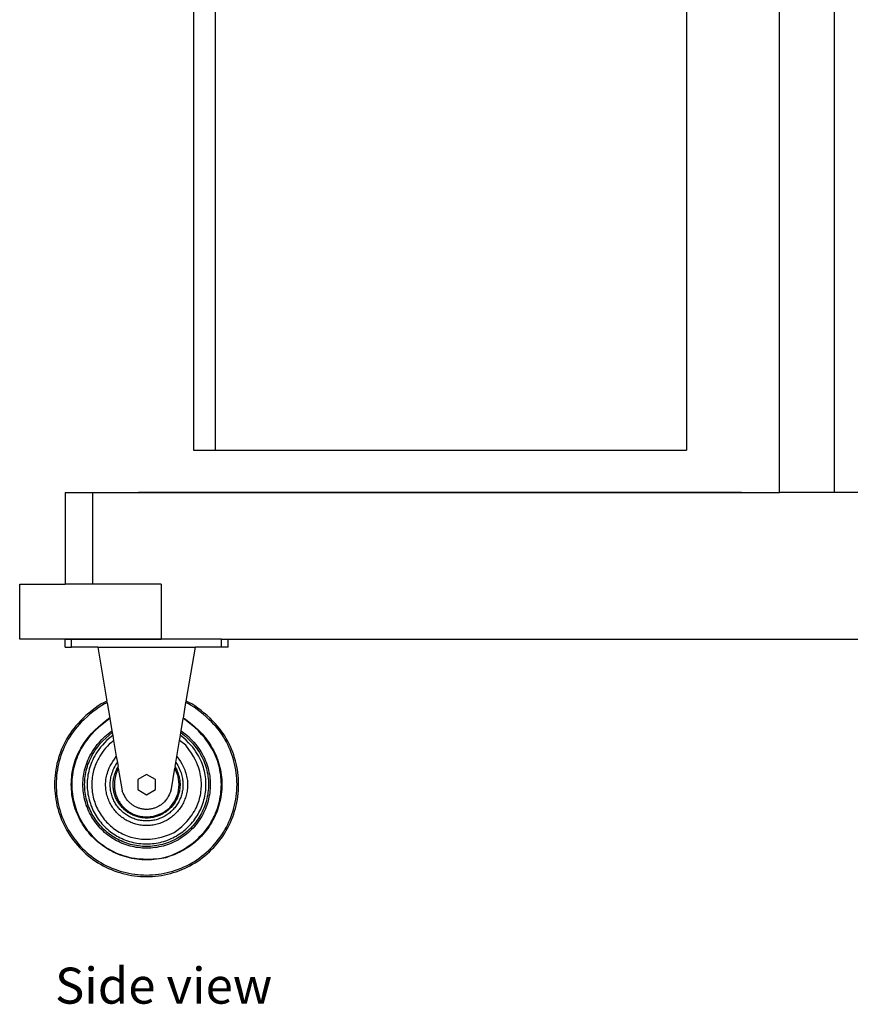
# Model space of a CAD drawing. Units: centimetres. Extents: x 157 to 533, y 198 to 319.
# Drawn here: x 346 to 391, y 199 to 252 of the extents above; entities that cross this region are included whole.
import ezdxf

# ---------------------------------------------------------------- set-up
doc = ezdxf.new("R2010")
doc.units = ezdxf.units.CM
doc.layers.add('Edges', color=7, linetype='Continuous')
doc.styles.get("Standard").update_dxf_attribs({"font": 'verdana.ttf'})

# ---------------------------------------------------------------- blocks, each defined once
blk = doc.blocks.new('cleaning trolley rs')
at = {"layer": 'Edges'}
for p, q in [((-32.759, 31.37), (-32.759, -33.33)), ((-31.562, 31.37), (-31.562, -33.33)), ((-5.84, 31.37), (-5.84, -33.33)), ((-0.759, -35.63), (-0.759, -8.63)), ((2.241, -35.63), (2.241, -8.63)), ((-32.759, -33.33), (-31.562, -33.33)), ((-31.562, -33.33), (-5.84, -33.33)), ((-39.759, -35.63), (-39.759, -40.63)), ((-39.759, -35.63), (-38.259, -35.63)), ((-38.259, -35.63), (-38.259, -40.63)), ((-38.259, -35.63), (-0.759, -35.63)), ((-2.84, -35.63), (-35.759, -35.63)), ((2.241, -35.63), (-0.759, -35.63)), ((-0.708, -35.63), (-0.759, -35.63)), ((-0.708, -35.63), (-0.759, -35.63)), ((-0.558, -35.63), (-0.708, -35.63)), ((-0.558, -35.63), (-0.708, -35.63)), ((-0.319, -35.63), (-0.558, -35.63)), ((-0.319, -35.63), (-0.558, -35.63)), ((-0.009, -35.63), (-0.319, -35.63)), ((-0.009, -35.63), (-0.319, -35.63)), ((0.353, -35.63), (-0.009, -35.63)), ((0.353, -35.63), (-0.009, -35.63)), ((0.741, -35.63), (0.353, -35.63)), ((0.741, -35.63), (0.353, -35.63)), ((1.129, -35.63), (0.741, -35.63)), ((1.129, -35.63), (0.741, -35.63)), ((1.491, -35.63), (1.129, -35.63)), ((1.491, -35.63), (1.129, -35.63)), ((1.802, -35.63), (1.491, -35.63)), ((1.802, -35.63), (1.491, -35.63)), ((2.04, -35.63), (1.802, -35.63)), ((2.04, -35.63), (1.802, -35.63)), ((2.19, -35.63), (2.04, -35.63)), ((2.19, -35.63), (2.04, -35.63)), ((2.241, -35.63), (2.19, -35.63)), ((2.241, -35.63), (2.19, -35.63)), ((23.986, -35.63), (2.241, -35.63)), ((-42.241, -43.63), (-42.241, -40.63)), ((-42.241, -40.63), (-39.759, -40.63)), ((-38.259, -40.63), (-39.759, -40.63)), ((-38.259, -40.63), (-39.759, -40.63)), ((-34.514, -40.63), (-38.259, -40.63)), ((-34.514, -40.63), (-38.259, -40.63)), ((-34.514, -40.63), (-34.514, -43.63)), ((-39.759, -43.63), (-42.241, -43.63)), ((-39.759, -44.066), (-39.759, -43.63)), ((-39.409, -43.63), (-39.759, -43.63)), ((-39.759, -43.63), (-34.514, -43.63)), ((-39.409, -44.066), (-39.409, -43.63)), ((-31.218, -43.63), (-39.409, -43.63)), ((-31.218, -44.066), (-31.218, -43.63)), ((-31.218, -43.63), (-30.869, -43.63)), ((-30.869, -44.066), (-30.869, -43.63)), ((-30.869, -43.63), (32.351, -43.63)), ((-39.759, -44.066), (-39.409, -44.066)), ((-37.981, -44.066), (-39.409, -44.066)), ((-37.981, -44.066), (-37.48, -47.013)), ((-37.981, -44.066), (-32.647, -44.066)), ((-33.148, -47.013), (-32.647, -44.066)), ((-31.218, -44.066), (-32.647, -44.066)), ((-30.869, -44.066), (-31.218, -44.066)), ((-37.465, -47.1), (-37.48, -47.013)), ((-37.465, -47.1), (-37.322, -47.939)), ((-33.305, -47.939), (-33.165, -47.099)), ((-33.165, -47.099), (-33.15, -47.026)), ((-33.15, -47.026), (-33.148, -47.013)), ((-37.322, -47.939), (-37.392, -47.968)), ((-37.317, -47.968), (-37.377, -47.993)), ((-37.317, -47.968), (-37.322, -47.939)), ((-37.317, -47.968), (-37.205, -48.628)), ((-33.423, -48.628), (-33.31, -47.968)), ((-33.305, -47.939), (-33.31, -47.968)), ((-33.25, -47.993), (-33.31, -47.968)), ((-33.305, -47.939), (-33.236, -47.968)), ((-37.205, -48.628), (-37.187, -48.732)), ((-37.187, -48.732), (-37.161, -48.887)), ((-37.161, -48.887), (-37.113, -49.166)), ((-33.514, -49.166), (-33.467, -48.887)), ((-33.467, -48.887), (-33.44, -48.732)), ((-33.44, -48.732), (-33.423, -48.628)), ((-37.113, -49.166), (-36.966, -50.035)), ((-33.662, -50.035), (-33.514, -49.166)), ((-33.173, -49.427), (-33.514, -49.166)), ((-36.966, -50.035), (-36.909, -50.371)), ((-36.909, -50.371), (-36.872, -50.587)), ((-33.756, -50.587), (-33.719, -50.371)), ((-33.719, -50.371), (-33.662, -50.035)), ((-36.857, -50.671), (-36.872, -50.587)), ((-36.857, -50.671), (-36.86, -50.675)), ((-36.86, -50.675), (-36.666, -51.797)), ((-35.314, -51.01), (-35.796, -51.289)), ((-34.831, -51.289), (-35.314, -51.01)), ((-33.962, -51.797), (-33.768, -50.675)), ((-33.756, -50.587), (-33.77, -50.671)), ((-33.768, -50.675), (-33.77, -50.671)), ((-35.796, -51.289), (-35.796, -51.846)), ((-34.831, -51.846), (-34.831, -51.289)), ((-36.666, -51.797), (-36.639, -51.922)), ((-35.796, -51.846), (-35.314, -52.125)), ((-35.314, -52.125), (-34.831, -51.846)), ((-33.989, -51.922), (-33.962, -51.797))]:
    blk.add_line(p, q, dxfattribs=at)
for points in [[(-37.48, -47.013), (-37.626, -47.082), (-37.784, -47.172), (-37.95, -47.278), (-38.12, -47.398), (-38.291, -47.528), (-38.459, -47.665), (-38.623, -47.807), (-38.777, -47.949), (-38.921, -48.089), (-39.053, -48.228), (-39.175, -48.365), (-39.287, -48.502), (-39.391, -48.638), (-39.488, -48.776), (-39.579, -48.915), (-39.663, -49.056), (-39.743, -49.2), (-39.818, -49.346), (-39.888, -49.495), (-39.954, -49.645), (-40.014, -49.798), (-40.069, -49.953), (-40.12, -50.109), (-40.165, -50.267), (-40.205, -50.427), (-40.24, -50.588), (-40.269, -50.749), (-40.293, -50.912), (-40.312, -51.075), (-40.325, -51.239), (-40.333, -51.403), (-40.336, -51.567), (-40.333, -51.732), (-40.325, -51.896), (-40.312, -52.06), (-40.293, -52.223), (-40.269, -52.385), (-40.24, -52.547), (-40.205, -52.708), (-40.165, -52.867), (-40.12, -53.025), (-40.069, -53.182), (-40.014, -53.336), (-39.954, -53.489), (-39.888, -53.64), (-39.818, -53.789), (-39.743, -53.935), (-39.663, -54.079), (-39.579, -54.219), (-39.49, -54.358), (-39.396, -54.493), (-39.298, -54.625), (-39.196, -54.753), (-39.09, -54.879), (-38.979, -55.001), (-38.865, -55.119), (-38.747, -55.233), (-38.625, -55.343), (-38.5, -55.45), (-38.371, -55.552), (-38.239, -55.65), (-38.104, -55.743), (-37.966, -55.832), (-37.825, -55.917), (-37.681, -55.997), (-37.535, -56.072), (-37.386, -56.142), (-37.236, -56.207), (-37.083, -56.268), (-36.928, -56.323), (-36.772, -56.373), (-36.614, -56.419), (-36.454, -56.458), (-36.294, -56.493), (-36.132, -56.523), (-35.969, -56.547), (-35.806, -56.565), (-35.642, -56.579), (-35.478, -56.587), (-35.314, -56.59), (-35.149, -56.587), (-34.985, -56.579), (-34.821, -56.565), (-34.658, -56.547), (-34.496, -56.523), (-34.334, -56.493), (-34.173, -56.458), (-34.014, -56.419), (-33.856, -56.373), (-33.699, -56.323), (-33.545, -56.268), (-33.392, -56.207), (-33.241, -56.142), (-33.092, -56.072), (-32.946, -55.997), (-32.803, -55.917), (-32.662, -55.832), (-32.524, -55.743), (-32.388, -55.65), (-32.256, -55.552), (-32.128, -55.45), (-32.002, -55.343), (-31.881, -55.233), (-31.762, -55.119), (-31.648, -55.001), (-31.538, -54.879), (-31.431, -54.753), (-31.329, -54.625), (-31.231, -54.493), (-31.138, -54.358), (-31.049, -54.219), (-30.964, -54.079), (-30.884, -53.935), (-30.809, -53.789), (-30.739, -53.64), (-30.674, -53.489), (-30.613, -53.336), (-30.558, -53.182), (-30.508, -53.025), (-30.463, -52.867), (-30.423, -52.708), (-30.388, -52.547), (-30.359, -52.385), (-30.334, -52.223), (-30.316, -52.06), (-30.302, -51.896), (-30.294, -51.732), (-30.291, -51.567), (-30.294, -51.403), (-30.302, -51.239), (-30.316, -51.075), (-30.334, -50.912), (-30.359, -50.749), (-30.388, -50.588), (-30.423, -50.427), (-30.463, -50.267), (-30.508, -50.109), (-30.558, -49.953), (-30.613, -49.798), (-30.674, -49.645), (-30.739, -49.495), (-30.809, -49.346), (-30.884, -49.2), (-30.964, -49.056), (-31.049, -48.915), (-31.139, -48.776), (-31.236, -48.638), (-31.34, -48.502), (-31.453, -48.365), (-31.575, -48.228), (-31.707, -48.089), (-31.85, -47.949), (-32.005, -47.807), (-32.168, -47.665), (-32.337, -47.528), (-32.508, -47.398), (-32.678, -47.278), (-32.843, -47.172), (-33.001, -47.082), (-33.148, -47.013)], [(-37.465, -47.1), (-37.602, -47.165), (-37.751, -47.251), (-37.91, -47.353), (-38.074, -47.47), (-38.241, -47.597), (-38.406, -47.732), (-38.566, -47.871), (-38.718, -48.011), (-38.859, -48.149), (-38.989, -48.285), (-39.109, -48.42), (-39.219, -48.554), (-39.322, -48.689), (-39.417, -48.824), (-39.506, -48.961), (-39.589, -49.099), (-39.667, -49.24), (-39.741, -49.384), (-39.81, -49.53), (-39.874, -49.678), (-39.934, -49.829), (-39.988, -49.981), (-40.038, -50.134), (-40.082, -50.29), (-40.121, -50.446), (-40.155, -50.604), (-40.184, -50.763), (-40.208, -50.923), (-40.226, -51.084), (-40.239, -51.245), (-40.247, -51.406), (-40.25, -51.567), (-40.247, -51.729), (-40.239, -51.89), (-40.226, -52.051), (-40.208, -52.212), (-40.184, -52.371), (-40.155, -52.53), (-40.121, -52.688), (-40.082, -52.845), (-40.038, -53), (-39.988, -53.154), (-39.934, -53.306), (-39.874, -53.456), (-39.81, -53.605), (-39.741, -53.751), (-39.667, -53.894), (-39.589, -54.036), (-39.506, -54.174), (-39.418, -54.31), (-39.326, -54.443), (-39.23, -54.572), (-39.13, -54.699), (-39.025, -54.822), (-38.917, -54.942), (-38.804, -55.058), (-38.688, -55.17), (-38.568, -55.279), (-38.445, -55.383), (-38.319, -55.484), (-38.189, -55.58), (-38.056, -55.672), (-37.92, -55.759), (-37.782, -55.842), (-37.641, -55.921), (-37.497, -55.995), (-37.351, -56.064), (-37.203, -56.128), (-37.053, -56.187), (-36.9, -56.242), (-36.747, -56.291), (-36.591, -56.335), (-36.435, -56.375), (-36.277, -56.409), (-36.118, -56.438), (-35.958, -56.461), (-35.798, -56.48), (-35.637, -56.493), (-35.475, -56.501), (-35.314, -56.504), (-35.152, -56.501), (-34.991, -56.493), (-34.83, -56.48), (-34.669, -56.461), (-34.51, -56.438), (-34.351, -56.409), (-34.193, -56.375), (-34.036, -56.335), (-33.881, -56.291), (-33.727, -56.242), (-33.575, -56.187), (-33.425, -56.128), (-33.276, -56.064), (-33.13, -55.995), (-32.987, -55.921), (-32.846, -55.842), (-32.707, -55.759), (-32.571, -55.672), (-32.438, -55.58), (-32.309, -55.484), (-32.182, -55.383), (-32.059, -55.279), (-31.939, -55.17), (-31.823, -55.058), (-31.711, -54.942), (-31.602, -54.822), (-31.498, -54.699), (-31.398, -54.572), (-31.301, -54.443), (-31.209, -54.31), (-31.122, -54.174), (-31.039, -54.036), (-30.96, -53.894), (-30.887, -53.751), (-30.817, -53.605), (-30.753, -53.456), (-30.694, -53.306), (-30.639, -53.154), (-30.59, -53), (-30.546, -52.845), (-30.506, -52.688), (-30.472, -52.53), (-30.443, -52.371), (-30.42, -52.212), (-30.401, -52.051), (-30.388, -51.89), (-30.38, -51.729), (-30.377, -51.567), (-30.38, -51.406), (-30.388, -51.245), (-30.401, -51.084), (-30.42, -50.923), (-30.443, -50.763), (-30.472, -50.604), (-30.506, -50.446), (-30.546, -50.29), (-30.59, -50.134), (-30.639, -49.981), (-30.694, -49.829), (-30.753, -49.678), (-30.817, -49.53), (-30.887, -49.384), (-30.96, -49.24), (-31.039, -49.099), (-31.122, -48.961), (-31.211, -48.824), (-31.306, -48.689), (-31.408, -48.554), (-31.519, -48.42), (-31.639, -48.285), (-31.769, -48.149), (-31.909, -48.011), (-32.061, -47.871), (-32.222, -47.732), (-32.387, -47.597), (-32.553, -47.47), (-32.718, -47.353), (-32.877, -47.25), (-33.027, -47.165), (-33.165, -47.099)], [(-33.236, -47.968), (-32.937, -48.205), (-32.683, -48.423), (-32.468, -48.623), (-32.288, -48.809), (-32.137, -48.981), (-32.011, -49.142), (-31.903, -49.295), (-31.81, -49.441), (-31.727, -49.582), (-31.651, -49.72), (-31.584, -49.854), (-31.524, -49.986), (-31.471, -50.116), (-31.423, -50.245), (-31.382, -50.374), (-31.344, -50.504), (-31.312, -50.634), (-31.283, -50.766), (-31.259, -50.898), (-31.24, -51.031), (-31.224, -51.165), (-31.213, -51.299), (-31.207, -51.433), (-31.204, -51.567), (-31.207, -51.702), (-31.213, -51.836), (-31.224, -51.97), (-31.24, -52.104), (-31.259, -52.237), (-31.283, -52.369), (-31.312, -52.5), (-31.344, -52.631), (-31.381, -52.76), (-31.423, -52.888), (-31.468, -53.015), (-31.517, -53.14), (-31.571, -53.263), (-31.628, -53.385), (-31.69, -53.504), (-31.755, -53.622), (-31.824, -53.737), (-31.897, -53.85), (-31.974, -53.961), (-32.054, -54.069), (-32.137, -54.174), (-32.224, -54.277), (-32.315, -54.376), (-32.408, -54.473), (-32.505, -54.567), (-32.604, -54.657), (-32.707, -54.744), (-32.812, -54.827), (-32.92, -54.908), (-33.031, -54.984), (-33.144, -55.057), (-33.259, -55.126), (-33.377, -55.191), (-33.496, -55.253), (-33.618, -55.31), (-33.741, -55.364), (-33.866, -55.413), (-33.993, -55.459), (-34.121, -55.5), (-34.25, -55.537), (-34.381, -55.569), (-34.512, -55.598), (-34.644, -55.622), (-34.777, -55.641), (-34.911, -55.657), (-35.045, -55.668), (-35.179, -55.674), (-35.314, -55.677), (-35.448, -55.674), (-35.582, -55.668), (-35.717, -55.657), (-35.85, -55.641), (-35.983, -55.622), (-36.115, -55.598), (-36.247, -55.569), (-36.377, -55.537), (-36.507, -55.5), (-36.635, -55.459), (-36.761, -55.413), (-36.886, -55.364), (-37.01, -55.31), (-37.131, -55.253), (-37.251, -55.191), (-37.368, -55.126), (-37.484, -55.057), (-37.597, -54.984), (-37.707, -54.908), (-37.815, -54.827), (-37.921, -54.744), (-38.023, -54.657), (-38.123, -54.567), (-38.219, -54.473), (-38.313, -54.376), (-38.403, -54.277), (-38.49, -54.174), (-38.574, -54.069), (-38.654, -53.961), (-38.73, -53.85), (-38.803, -53.737), (-38.872, -53.622), (-38.938, -53.504), (-38.999, -53.385), (-39.057, -53.263), (-39.11, -53.14), (-39.16, -53.015), (-39.205, -52.888), (-39.246, -52.76), (-39.283, -52.631), (-39.316, -52.5), (-39.344, -52.369), (-39.368, -52.237), (-39.388, -52.104), (-39.403, -51.97), (-39.414, -51.836), (-39.421, -51.702), (-39.423, -51.567), (-39.421, -51.433), (-39.414, -51.299), (-39.403, -51.165), (-39.388, -51.031), (-39.368, -50.898), (-39.344, -50.766), (-39.316, -50.634), (-39.283, -50.504), (-39.246, -50.374), (-39.204, -50.245), (-39.157, -50.116), (-39.103, -49.986), (-39.043, -49.854), (-38.976, -49.72), (-38.901, -49.582), (-38.817, -49.441), (-38.724, -49.295), (-38.617, -49.142), (-38.49, -48.981), (-38.34, -48.809), (-38.16, -48.623), (-37.945, -48.423), (-37.691, -48.205), (-37.392, -47.968)], [(-37.377, -47.993), (-37.674, -48.228), (-37.927, -48.445), (-38.14, -48.644), (-38.319, -48.828), (-38.468, -48.999), (-38.594, -49.159), (-38.7, -49.311), (-38.793, -49.456), (-38.876, -49.596), (-38.95, -49.732), (-39.017, -49.866), (-39.077, -49.997), (-39.13, -50.126), (-39.177, -50.255), (-39.219, -50.383), (-39.255, -50.511), (-39.288, -50.641), (-39.316, -50.771), (-39.34, -50.903), (-39.359, -51.035), (-39.375, -51.167), (-39.386, -51.3), (-39.392, -51.434), (-39.394, -51.567), (-39.392, -51.701), (-39.386, -51.834), (-39.375, -51.967), (-39.359, -52.1), (-39.34, -52.232), (-39.316, -52.363), (-39.288, -52.494), (-39.255, -52.623), (-39.219, -52.752), (-39.178, -52.879), (-39.133, -53.005), (-39.084, -53.129), (-39.031, -53.251), (-38.974, -53.372), (-38.913, -53.491), (-38.848, -53.608), (-38.779, -53.722), (-38.707, -53.834), (-38.631, -53.944), (-38.551, -54.051), (-38.468, -54.156), (-38.382, -54.258), (-38.292, -54.357), (-38.199, -54.453), (-38.103, -54.546), (-38.004, -54.635), (-37.902, -54.722), (-37.798, -54.805), (-37.691, -54.884), (-37.581, -54.96), (-37.469, -55.033), (-37.354, -55.101), (-37.237, -55.166), (-37.117, -55.227), (-36.993, -55.285), (-36.864, -55.339), (-36.729, -55.389), (-36.588, -55.436), (-36.439, -55.48), (-36.281, -55.521), (-36.113, -55.558), (-35.93, -55.589), (-35.728, -55.614), (-35.501, -55.629), (-35.245, -55.633), (-34.953, -55.623), (-34.622, -55.597), (-34.245, -55.554)], [(-34.245, -55.554), (-33.898, -55.403), (-33.598, -55.26), (-33.341, -55.123), (-33.12, -54.991), (-32.931, -54.865), (-32.769, -54.742), (-32.626, -54.623), (-32.5, -54.507), (-32.383, -54.393), (-32.276, -54.281), (-32.177, -54.169), (-32.085, -54.058), (-32.001, -53.947), (-31.922, -53.835), (-31.849, -53.722), (-31.78, -53.608), (-31.715, -53.491), (-31.654, -53.372), (-31.597, -53.251), (-31.544, -53.129), (-31.495, -53.005), (-31.45, -52.879), (-31.409, -52.752), (-31.372, -52.623), (-31.34, -52.494), (-31.312, -52.363), (-31.288, -52.232), (-31.268, -52.1), (-31.253, -51.967), (-31.242, -51.834), (-31.235, -51.701), (-31.233, -51.567), (-31.235, -51.434), (-31.242, -51.3), (-31.253, -51.167), (-31.268, -51.035), (-31.288, -50.903), (-31.312, -50.771), (-31.34, -50.641), (-31.372, -50.511), (-31.409, -50.383), (-31.451, -50.255), (-31.498, -50.126), (-31.551, -49.997), (-31.61, -49.866), (-31.677, -49.732), (-31.752, -49.596), (-31.834, -49.456), (-31.927, -49.311), (-32.034, -49.159), (-32.159, -48.999), (-32.309, -48.828), (-32.488, -48.644), (-32.701, -48.445), (-32.953, -48.228), (-33.25, -47.993)], [(-33.423, -48.628), (-33.214, -48.794), (-33.033, -48.953), (-32.876, -49.104), (-32.739, -49.249), (-32.622, -49.387), (-32.52, -49.519), (-32.431, -49.647), (-32.352, -49.77), (-32.282, -49.889), (-32.218, -50.006), (-32.161, -50.119), (-32.111, -50.231), (-32.065, -50.341), (-32.025, -50.45), (-31.99, -50.559), (-31.959, -50.668), (-31.931, -50.779), (-31.907, -50.89), (-31.887, -51.002), (-31.87, -51.114), (-31.857, -51.227), (-31.848, -51.34), (-31.842, -51.454), (-31.84, -51.567), (-31.842, -51.681), (-31.848, -51.795), (-31.857, -51.908), (-31.87, -52.021), (-31.887, -52.133), (-31.907, -52.245), (-31.931, -52.356), (-31.959, -52.466), (-31.99, -52.576), (-32.025, -52.684), (-32.063, -52.791), (-32.105, -52.897), (-32.15, -53.001), (-32.199, -53.104), (-32.251, -53.205), (-32.306, -53.304), (-32.364, -53.402), (-32.426, -53.497), (-32.49, -53.59), (-32.558, -53.682), (-32.629, -53.771), (-32.702, -53.857), (-32.779, -53.942), (-32.858, -54.023), (-32.939, -54.102), (-33.024, -54.179), (-33.11, -54.252), (-33.199, -54.323), (-33.291, -54.391), (-33.384, -54.455), (-33.48, -54.517), (-33.577, -54.575), (-33.676, -54.631), (-33.778, -54.682), (-33.88, -54.731), (-33.985, -54.776), (-34.09, -54.818), (-34.197, -54.856), (-34.305, -54.891), (-34.415, -54.922), (-34.525, -54.95), (-34.636, -54.974), (-34.748, -54.994), (-34.86, -55.011), (-34.973, -55.024), (-35.087, -55.033), (-35.2, -55.039), (-35.314, -55.041), (-35.427, -55.039), (-35.541, -55.033), (-35.654, -55.024), (-35.767, -55.011), (-35.88, -54.994), (-35.991, -54.974), (-36.102, -54.95), (-36.213, -54.922), (-36.322, -54.891), (-36.43, -54.856), (-36.537, -54.818), (-36.643, -54.776), (-36.747, -54.731), (-36.85, -54.682), (-36.951, -54.631), (-37.05, -54.575), (-37.148, -54.517), (-37.243, -54.455), (-37.337, -54.391), (-37.428, -54.323), (-37.517, -54.252), (-37.604, -54.179), (-37.688, -54.102), (-37.77, -54.023), (-37.849, -53.942), (-37.925, -53.857), (-37.999, -53.771), (-38.069, -53.682), (-38.137, -53.59), (-38.202, -53.497), (-38.263, -53.402), (-38.322, -53.304), (-38.377, -53.205), (-38.429, -53.104), (-38.477, -53.001), (-38.523, -52.897), (-38.564, -52.791), (-38.603, -52.684), (-38.638, -52.576), (-38.669, -52.466), (-38.696, -52.356), (-38.72, -52.245), (-38.741, -52.133), (-38.757, -52.021), (-38.77, -51.908), (-38.78, -51.795), (-38.785, -51.681), (-38.787, -51.567), (-38.785, -51.454), (-38.78, -51.34), (-38.77, -51.227), (-38.757, -51.114), (-38.741, -51.002), (-38.72, -50.89), (-38.696, -50.779), (-38.669, -50.668), (-38.637, -50.559), (-38.602, -50.45), (-38.562, -50.341), (-38.517, -50.231), (-38.466, -50.119), (-38.409, -50.006), (-38.346, -49.889), (-38.275, -49.77), (-38.197, -49.647), (-38.108, -49.519), (-38.006, -49.387), (-37.888, -49.249), (-37.752, -49.104), (-37.594, -48.953), (-37.413, -48.794), (-37.205, -48.628)], [(-33.44, -48.732), (-33.249, -48.886), (-33.08, -49.034), (-32.933, -49.177), (-32.804, -49.314), (-32.692, -49.447), (-32.594, -49.575), (-32.508, -49.699), (-32.432, -49.818), (-32.363, -49.935), (-32.302, -50.048), (-32.246, -50.158), (-32.197, -50.267), (-32.153, -50.374), (-32.114, -50.48), (-32.079, -50.586), (-32.049, -50.693), (-32.022, -50.8), (-31.999, -50.908), (-31.979, -51.017), (-31.963, -51.126), (-31.95, -51.236), (-31.941, -51.346), (-31.936, -51.457), (-31.934, -51.567), (-31.936, -51.678), (-31.941, -51.788), (-31.95, -51.899), (-31.963, -52.009), (-31.979, -52.118), (-31.999, -52.227), (-32.022, -52.335), (-32.049, -52.442), (-32.079, -52.548), (-32.113, -52.654), (-32.151, -52.758), (-32.191, -52.861), (-32.235, -52.962), (-32.282, -53.062), (-32.333, -53.161), (-32.387, -53.257), (-32.444, -53.352), (-32.503, -53.445), (-32.566, -53.536), (-32.632, -53.625), (-32.701, -53.712), (-32.773, -53.796), (-32.847, -53.878), (-32.924, -53.957), (-33.003, -54.034), (-33.085, -54.108), (-33.17, -54.18), (-33.256, -54.249), (-33.345, -54.315), (-33.436, -54.378), (-33.529, -54.438), (-33.624, -54.494), (-33.72, -54.548), (-33.819, -54.599), (-33.919, -54.646), (-34.02, -54.69), (-34.123, -54.731), (-34.227, -54.768), (-34.333, -54.802), (-34.439, -54.832), (-34.546, -54.859), (-34.654, -54.882), (-34.763, -54.902), (-34.873, -54.918), (-34.982, -54.931), (-35.093, -54.94), (-35.203, -54.945), (-35.314, -54.947), (-35.424, -54.945), (-35.535, -54.94), (-35.645, -54.931), (-35.755, -54.918), (-35.864, -54.902), (-35.973, -54.882), (-36.081, -54.859), (-36.189, -54.832), (-36.295, -54.802), (-36.4, -54.768), (-36.504, -54.731), (-36.607, -54.69), (-36.709, -54.646), (-36.809, -54.599), (-36.907, -54.548), (-37.004, -54.494), (-37.099, -54.438), (-37.191, -54.378), (-37.282, -54.315), (-37.371, -54.249), (-37.458, -54.18), (-37.542, -54.108), (-37.624, -54.034), (-37.704, -53.957), (-37.781, -53.878), (-37.855, -53.796), (-37.926, -53.712), (-37.995, -53.625), (-38.061, -53.536), (-38.124, -53.445), (-38.184, -53.352), (-38.241, -53.257), (-38.295, -53.161), (-38.345, -53.062), (-38.392, -52.962), (-38.436, -52.861), (-38.477, -52.758), (-38.514, -52.654), (-38.548, -52.548), (-38.578, -52.442), (-38.605, -52.335), (-38.629, -52.227), (-38.648, -52.118), (-38.665, -52.009), (-38.677, -51.899), (-38.686, -51.788), (-38.692, -51.678), (-38.694, -51.567), (-38.692, -51.457), (-38.686, -51.346), (-38.677, -51.236), (-38.665, -51.126), (-38.648, -51.017), (-38.629, -50.908), (-38.605, -50.8), (-38.578, -50.693), (-38.548, -50.586), (-38.514, -50.48), (-38.475, -50.374), (-38.431, -50.267), (-38.381, -50.158), (-38.326, -50.048), (-38.264, -49.935), (-38.196, -49.818), (-38.119, -49.699), (-38.033, -49.575), (-37.935, -49.447), (-37.823, -49.314), (-37.694, -49.177), (-37.547, -49.034), (-37.379, -48.886), (-37.187, -48.732)], [(-37.161, -48.887), (-37.328, -49.022), (-37.477, -49.154), (-37.609, -49.284), (-37.727, -49.411), (-37.831, -49.535), (-37.923, -49.657), (-38.005, -49.775), (-38.078, -49.89), (-38.144, -50.001), (-38.203, -50.11), (-38.256, -50.216), (-38.303, -50.32), (-38.345, -50.422), (-38.383, -50.524), (-38.416, -50.626), (-38.445, -50.728), (-38.471, -50.831), (-38.493, -50.935), (-38.512, -51.039), (-38.528, -51.144), (-38.54, -51.25), (-38.549, -51.355), (-38.554, -51.461), (-38.556, -51.567), (-38.554, -51.673), (-38.549, -51.779), (-38.54, -51.885), (-38.528, -51.99), (-38.512, -52.095), (-38.493, -52.2), (-38.471, -52.303), (-38.445, -52.406), (-38.416, -52.508), (-38.383, -52.609), (-38.348, -52.709), (-38.309, -52.808), (-38.267, -52.905), (-38.221, -53.001), (-38.173, -53.096), (-38.121, -53.188), (-38.067, -53.279), (-38.009, -53.368), (-37.949, -53.456), (-37.886, -53.541), (-37.82, -53.624), (-37.751, -53.705), (-37.68, -53.783), (-37.606, -53.86), (-37.53, -53.933), (-37.451, -54.005), (-37.37, -54.073), (-37.287, -54.139), (-37.202, -54.202), (-37.115, -54.263), (-37.026, -54.32), (-36.935, -54.375), (-36.842, -54.426), (-36.748, -54.475), (-36.652, -54.52), (-36.554, -54.562), (-36.456, -54.601), (-36.356, -54.637), (-36.255, -54.67), (-36.153, -54.699), (-36.05, -54.724), (-35.946, -54.747), (-35.842, -54.766), (-35.737, -54.781), (-35.631, -54.793), (-35.526, -54.802), (-35.42, -54.807), (-35.314, -54.809), (-35.208, -54.807), (-35.102, -54.802), (-34.996, -54.793), (-34.891, -54.781), (-34.786, -54.766), (-34.681, -54.747), (-34.578, -54.724), (-34.475, -54.699), (-34.373, -54.67), (-34.272, -54.637), (-34.172, -54.601), (-34.073, -54.562), (-33.976, -54.52), (-33.88, -54.475), (-33.786, -54.426), (-33.693, -54.375), (-33.602, -54.32), (-33.513, -54.263), (-33.426, -54.202), (-33.34, -54.139), (-33.257, -54.073), (-33.176, -54.005), (-33.098, -53.933), (-33.021, -53.86), (-32.948, -53.783), (-32.876, -53.705), (-32.808, -53.624), (-32.742, -53.541), (-32.679, -53.456), (-32.618, -53.368), (-32.561, -53.279), (-32.506, -53.188), (-32.455, -53.096), (-32.406, -53.001), (-32.361, -52.905), (-32.319, -52.808), (-32.28, -52.709), (-32.244, -52.609), (-32.212, -52.508), (-32.182, -52.406), (-32.157, -52.303), (-32.134, -52.2), (-32.115, -52.095), (-32.1, -51.99), (-32.088, -51.885), (-32.079, -51.779), (-32.074, -51.673), (-32.072, -51.567), (-32.074, -51.461), (-32.079, -51.355), (-32.088, -51.25), (-32.1, -51.144), (-32.115, -51.039), (-32.134, -50.935), (-32.157, -50.831), (-32.182, -50.728), (-32.212, -50.626), (-32.245, -50.524), (-32.282, -50.422), (-32.324, -50.32), (-32.372, -50.216), (-32.425, -50.11), (-32.484, -50.001), (-32.55, -49.89), (-32.623, -49.775), (-32.705, -49.657), (-32.797, -49.535), (-32.901, -49.411), (-33.018, -49.284), (-33.15, -49.154), (-33.299, -49.022), (-33.467, -48.887)], [(-37.113, -49.166), (-37.237, -49.266), (-37.351, -49.37), (-37.456, -49.477), (-37.553, -49.586), (-37.642, -49.695), (-37.724, -49.805), (-37.798, -49.913), (-37.865, -50.019), (-37.926, -50.122), (-37.981, -50.222), (-38.03, -50.32), (-38.073, -50.416), (-38.112, -50.51), (-38.147, -50.605), (-38.177, -50.699), (-38.204, -50.793), (-38.228, -50.888), (-38.249, -50.984), (-38.266, -51.08), (-38.281, -51.177), (-38.292, -51.274), (-38.3, -51.372), (-38.305, -51.469), (-38.306, -51.567), (-38.305, -51.665), (-38.3, -51.763), (-38.292, -51.861), (-38.281, -51.958), (-38.266, -52.055), (-38.249, -52.151), (-38.228, -52.247), (-38.204, -52.342), (-38.177, -52.436), (-38.147, -52.529), (-38.114, -52.621), (-38.078, -52.713), (-38.039, -52.802), (-37.998, -52.891), (-37.953, -52.978), (-37.905, -53.064), (-37.855, -53.148), (-37.802, -53.23), (-37.746, -53.31), (-37.688, -53.389), (-37.627, -53.466), (-37.564, -53.54), (-37.498, -53.613), (-37.43, -53.683), (-37.359, -53.751), (-37.287, -53.817), (-37.212, -53.881), (-37.135, -53.941), (-37.057, -54), (-36.976, -54.056), (-36.894, -54.109), (-36.81, -54.159), (-36.724, -54.207), (-36.637, -54.251), (-36.549, -54.293), (-36.459, -54.332), (-36.368, -54.368), (-36.276, -54.401), (-36.182, -54.431), (-36.088, -54.458), (-35.993, -54.482), (-35.897, -54.502), (-35.798, -54.519), (-35.696, -54.533), (-35.591, -54.543), (-35.482, -54.55), (-35.368, -54.553), (-35.248, -54.551), (-35.122, -54.546), (-34.987, -54.534), (-34.839, -54.513), (-34.676, -54.48), (-34.493, -54.434), (-34.289, -54.372), (-34.059, -54.291), (-33.8, -54.189)], [(-33.8, -54.189), (-33.583, -54.016), (-33.398, -53.857), (-33.241, -53.711), (-33.11, -53.576), (-33, -53.451), (-32.908, -53.333), (-32.83, -53.222), (-32.762, -53.116), (-32.701, -53.013), (-32.647, -52.913), (-32.598, -52.815), (-32.554, -52.719), (-32.515, -52.624), (-32.481, -52.53), (-32.45, -52.436), (-32.423, -52.342), (-32.399, -52.247), (-32.379, -52.151), (-32.361, -52.055), (-32.347, -51.958), (-32.336, -51.861), (-32.328, -51.763), (-32.323, -51.665), (-32.321, -51.567), (-32.323, -51.469), (-32.328, -51.371), (-32.337, -51.271), (-32.35, -51.169), (-32.367, -51.065), (-32.389, -50.958), (-32.416, -50.847), (-32.448, -50.732), (-32.486, -50.612), (-32.533, -50.484), (-32.592, -50.347), (-32.665, -50.197), (-32.757, -50.033), (-32.87, -49.851), (-33.008, -49.65), (-33.173, -49.427)], [(-33.662, -50.035), (-33.555, -50.179), (-33.465, -50.313), (-33.39, -50.437), (-33.327, -50.551), (-33.276, -50.658), (-33.234, -50.759), (-33.2, -50.853), (-33.171, -50.943), (-33.147, -51.029), (-33.127, -51.112), (-33.111, -51.192), (-33.098, -51.27), (-33.088, -51.346), (-33.081, -51.42), (-33.078, -51.494), (-33.076, -51.567), (-33.078, -51.641), (-33.081, -51.714), (-33.087, -51.787), (-33.096, -51.859), (-33.106, -51.932), (-33.119, -52.004), (-33.135, -52.075), (-33.153, -52.146), (-33.173, -52.217), (-33.195, -52.287), (-33.22, -52.355), (-33.247, -52.424), (-33.276, -52.491), (-33.307, -52.557), (-33.341, -52.622), (-33.376, -52.686), (-33.414, -52.749), (-33.453, -52.81), (-33.495, -52.871), (-33.539, -52.929), (-33.584, -52.987), (-33.632, -53.043), (-33.681, -53.097), (-33.732, -53.149), (-33.784, -53.2), (-33.839, -53.249), (-33.894, -53.297), (-33.952, -53.342), (-34.011, -53.386), (-34.071, -53.428), (-34.132, -53.467), (-34.195, -53.505), (-34.259, -53.541), (-34.324, -53.574), (-34.39, -53.605), (-34.458, -53.634), (-34.526, -53.661), (-34.595, -53.686), (-34.664, -53.708), (-34.735, -53.728), (-34.806, -53.746), (-34.877, -53.762), (-34.949, -53.775), (-35.022, -53.786), (-35.094, -53.794), (-35.167, -53.8), (-35.241, -53.804), (-35.314, -53.805), (-35.387, -53.804), (-35.46, -53.8), (-35.533, -53.794), (-35.606, -53.786), (-35.678, -53.775), (-35.75, -53.762), (-35.822, -53.746), (-35.893, -53.728), (-35.963, -53.708), (-36.033, -53.686), (-36.102, -53.661), (-36.17, -53.634), (-36.237, -53.605), (-36.303, -53.574), (-36.368, -53.541), (-36.432, -53.505), (-36.495, -53.467), (-36.557, -53.428), (-36.617, -53.386), (-36.676, -53.342), (-36.733, -53.297), (-36.789, -53.249), (-36.843, -53.2), (-36.896, -53.149), (-36.947, -53.097), (-36.996, -53.043), (-37.043, -52.987), (-37.089, -52.929), (-37.132, -52.871), (-37.174, -52.81), (-37.214, -52.749), (-37.251, -52.686), (-37.287, -52.622), (-37.32, -52.557), (-37.352, -52.491), (-37.381, -52.424), (-37.408, -52.355), (-37.432, -52.287), (-37.455, -52.217), (-37.475, -52.146), (-37.493, -52.075), (-37.508, -52.004), (-37.521, -51.932), (-37.532, -51.859), (-37.54, -51.787), (-37.546, -51.714), (-37.55, -51.641), (-37.551, -51.567), (-37.55, -51.494), (-37.546, -51.42), (-37.539, -51.346), (-37.53, -51.27), (-37.517, -51.192), (-37.5, -51.112), (-37.48, -51.029), (-37.456, -50.943), (-37.428, -50.853), (-37.393, -50.759), (-37.352, -50.658), (-37.3, -50.551), (-37.238, -50.437), (-37.162, -50.313), (-37.072, -50.179), (-36.966, -50.035)], [(-33.719, -50.371), (-33.666, -50.445), (-33.617, -50.522), (-33.573, -50.603), (-33.533, -50.685), (-33.496, -50.768), (-33.464, -50.851), (-33.435, -50.933), (-33.41, -51.012), (-33.389, -51.089), (-33.371, -51.162), (-33.356, -51.234), (-33.345, -51.303), (-33.336, -51.37), (-33.33, -51.437), (-33.327, -51.502), (-33.326, -51.567), (-33.327, -51.632), (-33.33, -51.697), (-33.335, -51.762), (-33.343, -51.827), (-33.352, -51.891), (-33.364, -51.955), (-33.378, -52.019), (-33.393, -52.082), (-33.411, -52.144), (-33.431, -52.206), (-33.453, -52.268), (-33.477, -52.328), (-33.503, -52.388), (-33.531, -52.447), (-33.56, -52.505), (-33.592, -52.561), (-33.625, -52.617), (-33.661, -52.672), (-33.698, -52.725), (-33.736, -52.778), (-33.777, -52.829), (-33.819, -52.878), (-33.863, -52.926), (-33.908, -52.973), (-33.955, -53.018), (-34.003, -53.062), (-34.052, -53.104), (-34.103, -53.145), (-34.156, -53.183), (-34.209, -53.22), (-34.264, -53.256), (-34.32, -53.289), (-34.377, -53.321), (-34.434, -53.35), (-34.493, -53.378), (-34.553, -53.404), (-34.613, -53.428), (-34.675, -53.45), (-34.737, -53.47), (-34.799, -53.488), (-34.862, -53.504), (-34.926, -53.517), (-34.99, -53.529), (-35.054, -53.538), (-35.119, -53.546), (-35.184, -53.551), (-35.249, -53.554), (-35.314, -53.555), (-35.379, -53.554), (-35.444, -53.551), (-35.509, -53.546), (-35.573, -53.538), (-35.638, -53.529), (-35.702, -53.517), (-35.765, -53.504), (-35.828, -53.488), (-35.891, -53.47), (-35.953, -53.45), (-36.014, -53.428), (-36.075, -53.404), (-36.134, -53.378), (-36.193, -53.35), (-36.251, -53.321), (-36.308, -53.289), (-36.364, -53.256), (-36.418, -53.22), (-36.472, -53.183), (-36.524, -53.145), (-36.575, -53.104), (-36.625, -53.062), (-36.673, -53.018), (-36.72, -52.973), (-36.765, -52.926), (-36.808, -52.878), (-36.851, -52.829), (-36.891, -52.778), (-36.93, -52.725), (-36.967, -52.672), (-37.002, -52.617), (-37.036, -52.561), (-37.067, -52.505), (-37.097, -52.447), (-37.125, -52.388), (-37.151, -52.328), (-37.174, -52.268), (-37.196, -52.206), (-37.216, -52.144), (-37.234, -52.082), (-37.25, -52.019), (-37.264, -51.955), (-37.275, -51.891), (-37.285, -51.827), (-37.292, -51.762), (-37.298, -51.697), (-37.301, -51.632), (-37.302, -51.567), (-37.301, -51.502), (-37.297, -51.437), (-37.291, -51.37), (-37.283, -51.303), (-37.271, -51.234), (-37.257, -51.162), (-37.239, -51.089), (-37.217, -51.012), (-37.192, -50.933), (-37.164, -50.851), (-37.131, -50.768), (-37.095, -50.685), (-37.055, -50.603), (-37.01, -50.522), (-36.961, -50.445), (-36.909, -50.371)], [(-33.756, -50.587), (-33.738, -50.616), (-33.716, -50.657), (-33.691, -50.71), (-33.665, -50.772), (-33.638, -50.839), (-33.612, -50.911), (-33.587, -50.984), (-33.564, -51.057), (-33.544, -51.128), (-33.528, -51.195), (-33.515, -51.261), (-33.504, -51.324), (-33.496, -51.386), (-33.491, -51.447), (-33.487, -51.507), (-33.486, -51.567), (-33.487, -51.627), (-33.49, -51.687), (-33.495, -51.746), (-33.502, -51.806), (-33.511, -51.865), (-33.522, -51.924), (-33.534, -51.982), (-33.549, -52.04), (-33.565, -52.098), (-33.583, -52.155), (-33.604, -52.211), (-33.626, -52.267), (-33.649, -52.322), (-33.675, -52.376), (-33.702, -52.429), (-33.731, -52.481), (-33.762, -52.532), (-33.794, -52.583), (-33.828, -52.632), (-33.864, -52.68), (-33.901, -52.727), (-33.94, -52.772), (-33.98, -52.817), (-34.022, -52.859), (-34.065, -52.901), (-34.109, -52.941), (-34.154, -52.98), (-34.201, -53.017), (-34.249, -53.053), (-34.299, -53.087), (-34.349, -53.119), (-34.4, -53.15), (-34.452, -53.179), (-34.506, -53.206), (-34.56, -53.232), (-34.614, -53.256), (-34.67, -53.278), (-34.726, -53.298), (-34.783, -53.316), (-34.841, -53.332), (-34.899, -53.347), (-34.957, -53.36), (-35.016, -53.37), (-35.075, -53.379), (-35.135, -53.386), (-35.194, -53.391), (-35.254, -53.394), (-35.314, -53.395), (-35.374, -53.394), (-35.433, -53.391), (-35.493, -53.386), (-35.552, -53.379), (-35.611, -53.37), (-35.67, -53.36), (-35.729, -53.347), (-35.787, -53.332), (-35.844, -53.316), (-35.901, -53.298), (-35.957, -53.278), (-36.013, -53.256), (-36.068, -53.232), (-36.122, -53.206), (-36.175, -53.179), (-36.227, -53.15), (-36.279, -53.119), (-36.329, -53.087), (-36.378, -53.053), (-36.426, -53.017), (-36.473, -52.98), (-36.519, -52.941), (-36.563, -52.901), (-36.606, -52.859), (-36.647, -52.817), (-36.688, -52.772), (-36.726, -52.727), (-36.763, -52.68), (-36.799, -52.632), (-36.833, -52.583), (-36.866, -52.532), (-36.896, -52.481), (-36.925, -52.429), (-36.953, -52.376), (-36.978, -52.322), (-37.002, -52.267), (-37.024, -52.211), (-37.044, -52.155), (-37.062, -52.098), (-37.079, -52.04), (-37.093, -51.982), (-37.106, -51.924), (-37.117, -51.865), (-37.125, -51.806), (-37.132, -51.746), (-37.137, -51.687), (-37.14, -51.627), (-37.141, -51.567), (-37.14, -51.507), (-37.137, -51.447), (-37.131, -51.386), (-37.124, -51.324), (-37.113, -51.261), (-37.099, -51.195), (-37.083, -51.128), (-37.063, -51.057), (-37.041, -50.984), (-37.016, -50.911), (-36.989, -50.839), (-36.962, -50.772), (-36.936, -50.71), (-36.912, -50.657), (-36.89, -50.616), (-36.872, -50.587)], [(-36.86, -50.675), (-36.92, -50.827), (-36.968, -50.963), (-37.005, -51.083), (-37.032, -51.191), (-37.051, -51.288), (-37.063, -51.375), (-37.07, -51.455), (-37.074, -51.529), (-37.074, -51.599), (-37.073, -51.667), (-37.069, -51.731), (-37.063, -51.793), (-37.055, -51.853), (-37.045, -51.911), (-37.033, -51.968), (-37.019, -52.024), (-37.003, -52.08), (-36.985, -52.135), (-36.966, -52.189), (-36.944, -52.243), (-36.921, -52.296), (-36.897, -52.348), (-36.87, -52.399), (-36.842, -52.45), (-36.813, -52.499), (-36.781, -52.548), (-36.748, -52.595), (-36.714, -52.642), (-36.678, -52.687), (-36.641, -52.731), (-36.602, -52.774), (-36.562, -52.815), (-36.52, -52.856), (-36.478, -52.894), (-36.433, -52.932), (-36.388, -52.968), (-36.342, -53.002), (-36.294, -53.035), (-36.246, -53.066), (-36.196, -53.096), (-36.146, -53.124), (-36.094, -53.15), (-36.042, -53.175), (-35.989, -53.198), (-35.935, -53.219), (-35.881, -53.239), (-35.826, -53.256), (-35.771, -53.272), (-35.714, -53.286), (-35.657, -53.298), (-35.599, -53.309), (-35.539, -53.317), (-35.477, -53.323), (-35.413, -53.326), (-35.346, -53.328), (-35.275, -53.327), (-35.201, -53.324), (-35.121, -53.317), (-35.034, -53.304), (-34.937, -53.285), (-34.83, -53.258), (-34.709, -53.221), (-34.574, -53.174), (-34.421, -53.113)], [(-34.421, -53.113), (-34.051, -52.83), (-33.768, -52.46), (-33.589, -52.029), (-33.528, -51.567), (-33.589, -51.105), (-33.768, -50.675)], [(-33.989, -51.922), (-34.039, -52.038), (-34.087, -52.137), (-34.132, -52.223), (-34.176, -52.296), (-34.218, -52.359), (-34.259, -52.413), (-34.298, -52.46), (-34.337, -52.503), (-34.375, -52.541), (-34.412, -52.577), (-34.449, -52.61), (-34.486, -52.64), (-34.523, -52.668), (-34.56, -52.694), (-34.598, -52.719), (-34.636, -52.742), (-34.675, -52.763), (-34.714, -52.784), (-34.754, -52.802), (-34.795, -52.82), (-34.836, -52.836), (-34.878, -52.851), (-34.92, -52.865), (-34.963, -52.877), (-35.006, -52.888), (-35.049, -52.897), (-35.093, -52.905), (-35.137, -52.912), (-35.181, -52.917), (-35.225, -52.92), (-35.269, -52.923), (-35.314, -52.923), (-35.358, -52.923), (-35.402, -52.92), (-35.447, -52.917), (-35.491, -52.912), (-35.535, -52.905), (-35.578, -52.897), (-35.622, -52.888), (-35.665, -52.877), (-35.707, -52.865), (-35.75, -52.851), (-35.791, -52.836), (-35.833, -52.82), (-35.873, -52.802), (-35.913, -52.784), (-35.953, -52.763), (-35.992, -52.742), (-36.03, -52.719), (-36.067, -52.694), (-36.105, -52.668), (-36.141, -52.64), (-36.178, -52.61), (-36.215, -52.577), (-36.253, -52.541), (-36.291, -52.503), (-36.329, -52.46), (-36.369, -52.413), (-36.409, -52.359), (-36.451, -52.296), (-36.495, -52.223), (-36.541, -52.137), (-36.588, -52.038), (-36.639, -51.922)]]:
    blk.add_lwpolyline(points, dxfattribs=at)

msp = doc.modelspace()

# ---------------------------------------------------------------- block references
msp.add_blockref('cleaning trolley rs', (387.92, 262.09))

# ---------------------------------------------------------------- texts
msp.add_text('Side view', height=1.9658).set_placement((347.608, 198.566))

doc.saveas('drawing.dxf')
